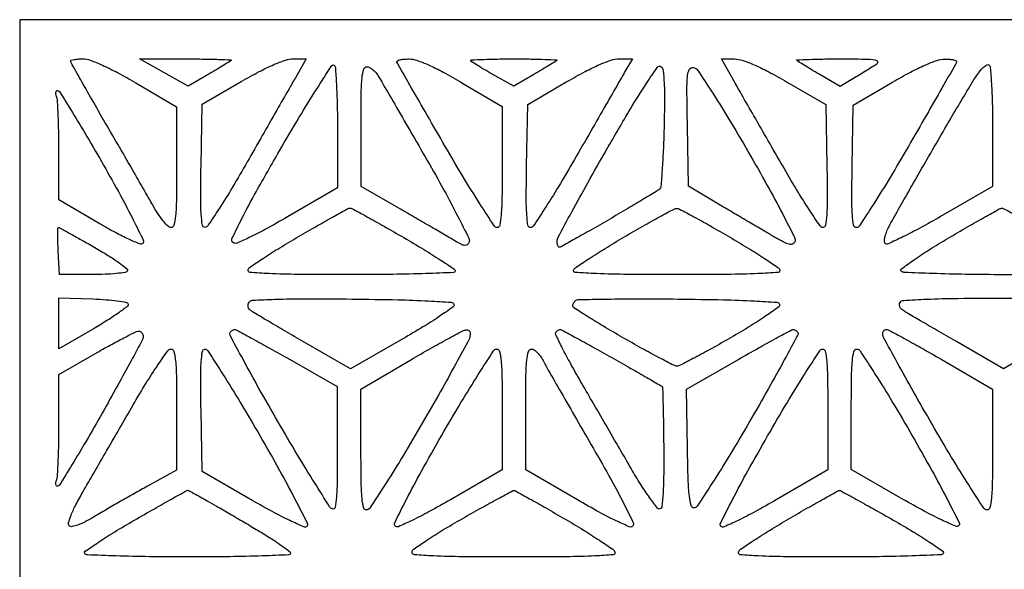
# Model space of a CAD drawing. Extents: x 0.1 to 42.3, y 0 to 84.5.
# Drawn here: x 0.1 to 21.3, y 72.7 to 84.5 of the extents above; entities that cross this region are included whole.
import ezdxf

# ---------------------------------------------------------------- set-up
doc = ezdxf.new("R2010")
doc.units = 0
doc.header["$MEASUREMENT"] = 0

msp = doc.modelspace()

# ---------------------------------------------------------------- linework, layer by layer
msp.add_lwpolyline([(21.192384, 84.5154), (0.0846, 84.5154), (0.0846, 42.257533), (0.0846, -0.000334), (21.17115, 0.020983), (42.2577, 0.0423), (42.278934, 42.27885), (42.300168, 84.5154)], close=True)
for points in [[(1.444762, 83.6694, -0.087195), (1.605627, 83.641132, -0.019001), (1.867458, 83.534758, -0.016972), (2.195607, 83.37306, -0.009292), (2.586862, 83.154022), (3.4686, 82.638644), (3.4686, 81.335122, -0.003165), (3.46418, 80.636873, -0.019919), (3.445492, 80.28118, -0.037034), (3.412031, 80.081902, -0.345433), (3.347909, 80.0316, -0.202232), (3.286008, 80.057704, -0.02258), (3.182019, 80.174495, -0.024589), (3.066621, 80.33172, -0.017539), (2.952658, 80.51805, 0.001753), (2.800369, 80.78567, 0.000395), (2.539363, 81.239793, 0.000409), (2.237315, 81.763373, 0.000397), (1.931249, 82.291949, -0.001419), (1.644939, 82.788746, -0.002276), (1.403787, 83.214429, -0.000415), (1.193063, 83.591114, -0.127996), (1.1844, 83.624399, -0.337063), (1.197805, 83.642025, -0.024813), (1.260881, 83.656181, -0.026541), (1.344953, 83.666155, -0.016254)], [(3.67305, 83.668432, -0.003099), (4.057242, 83.66642, -0.005453), (4.374701, 83.659327, -0.001741), (4.640902, 83.649546, -0.663807), (4.64595, 83.636077, -0.050482), (4.618401, 83.614853, -0.001405), (4.490229, 83.535787, -0.00287), (4.338542, 83.443995, -0.001966), (4.165337, 83.341457), (3.719974, 83.08016), (3.192437, 83.373812), (2.6649, 83.667463)], [(5.986645, 83.6694), (6.263823, 83.6694), (6.029461, 83.261889, 0.000581), (5.892731, 83.023499, 0.000094), (5.627857, 82.560242, 0.000104), (5.316286, 82.014812, 0.000092), (4.9914, 81.445555, -0.005332), (4.675537, 80.90534, -0.008431), (4.392092, 80.44982, -0.003267), (4.142369, 80.068674, -0.244841), (4.079802, 80.034166, -0.375748), (4.024579, 80.080216, -0.023334), (3.999216, 80.309415, -0.016888), (3.987943, 80.687848, -0.003374), (3.995202, 81.363548), (4.0185, 82.695496), (4.863983, 83.182448, -0.009528), (5.250256, 83.395223, -0.018797), (5.566126, 83.546579, -0.022634), (5.816899, 83.642117, -0.079853)], [(8.4741, 83.667856, -0.079637), (8.648625, 83.638901, -0.023938), (8.900274, 83.540943, -0.019208), (9.220807, 83.383134, -0.009016), (9.62325, 83.15594), (10.4904, 82.645567), (10.4904, 81.338584, -0.003605), (10.485681, 80.68405, -0.016996), (10.467503, 80.308849, -0.022457), (10.437995, 80.078307, -0.364628), (10.382462, 80.0316, -0.253364), (10.318876, 80.066031, -0.002196), (10.008659, 80.545952, -0.006916), (9.657633, 81.111346, -0.004322), (9.261512, 81.782584, -0.000444), (8.871164, 82.458681, -0.000701), (8.537789, 83.039167, -0.000151), (8.245623, 83.54991, -0.031447), (8.2203, 83.601484, -0.381853), (8.229369, 83.627453, -0.062457), (8.283221, 83.648996, -0.042564), (8.367929, 83.663599, -0.022781)], [(10.7583, 83.6694, -0.00331), (11.118163, 83.667017, -0.005846), (11.41514, 83.659611, -0.001999), (11.662736, 83.649548, -0.662219), (11.66775, 83.636077, -0.0505), (11.64019, 83.614846, -0.001398), (11.511643, 83.535559, -0.002863), (11.35953, 83.443516, -0.00196), (11.185821, 83.340681), (10.739142, 83.078608), (10.276371, 83.33978, -0.005248), (10.098977, 83.442364, -0.008331), (9.949539, 83.534286, -0.003144), (9.824313, 83.615332, -0.252708), (9.8136, 83.635176, -0.402154), (9.826958, 83.649098, -0.001284), (10.091106, 83.659347, -0.005658), (10.396058, 83.66694, -0.003395)], [(13.015606, 83.669393), (13.298913, 83.6694), (13.138901, 83.39445, 0.001309), (13.035596, 83.215866, 0.000106), (12.766014, 82.746777, 0.000143), (12.444701, 82.187027, 0.00011), (12.094195, 81.575705, -0.004919), (11.747276, 80.983902, -0.007827), (11.437684, 80.485354, -0.002795), (11.164596, 80.065748, -0.251835), (11.101602, 80.031755, -0.369557), (11.046409, 80.078864, -0.023167), (11.021056, 80.308531, -0.016892), (11.009771, 80.686624, -0.003399), (11.017002, 81.359739), (11.0403, 82.687879), (11.8863, 83.178632, -0.009314), (12.279284, 83.396918, -0.019615), (12.59362, 83.548438, -0.024488), (12.841448, 83.641998, -0.078155)], [(15.498051, 83.667408, -0.078805), (15.668789, 83.639082, -0.022274), (15.921269, 83.542248, -0.018609), (16.23832, 83.389882, -0.009585), (16.6239, 83.177047), (17.4699, 82.688677), (17.493198, 81.360139, -0.003392), (17.50044, 80.686577, -0.016905), (17.489159, 80.308666, -0.023267), (17.463798, 80.079403, -0.372044), (17.408598, 80.032745, -0.246195), (17.346163, 80.06632, -0.003668), (17.108734, 80.423026, -0.008975), (16.838945, 80.851449, -0.00569), (16.5393, 81.359754, -0.000133), (16.227275, 81.903435, -0.000138), (15.919356, 82.440639, -0.000133), (15.653128, 82.905691, -0.000601), (15.498051, 83.177509), (15.218202, 83.6694)], [(17.770724, 83.6694, -0.003003), (18.312409, 83.666146, -0.031839), (18.532495, 83.649461, -0.263973), (18.583181, 83.610488, -0.359367), (18.567374, 83.557682, -0.00568), (18.482299, 83.502116, -0.001977), (18.358539, 83.42396, -0.001964), (18.221594, 83.338979, -0.002288), (18.090781, 83.259337), (17.781062, 83.072709), (17.329381, 83.337732, -0.001938), (17.153754, 83.441697, -0.002835), (17.000027, 83.534692, -0.001373), (16.870053, 83.61482, -0.050569), (16.84245, 83.636077, -0.662603), (16.847474, 83.649553, -0.001917), (17.10059, 83.659611, -0.005725), (17.403644, 83.667017, -0.003246)], [(20.0361, 83.665484, -0.022808), (20.142274, 83.662115, -0.04275), (20.226979, 83.648204, -0.063145), (20.280754, 83.627077, -0.382749), (20.2899, 83.601158, -0.031684), (20.264543, 83.549356, -0.000154), (19.972935, 83.038706, -0.00071), (19.640134, 82.458253, -0.000449), (19.25047, 81.782258, -0.004484), (18.854752, 81.111151, -0.007164), (18.503427, 80.545856, -0.002353), (18.193127, 80.067139, -0.252944), (18.127372, 80.0316, -0.363215), (18.06952, 80.080012, -0.027565), (18.042772, 80.298012, -0.017877), (18.031217, 80.668027, -0.003277), (18.038802, 81.352154), (18.0621, 82.672709), (18.9081, 83.167138, -0.009564), (19.294365, 83.383081, -0.018659), (19.611575, 83.537613, -0.022411), (19.864236, 83.635959, -0.078283)], [(6.861299, 83.537124, -0.241332), (6.89186, 83.486555, -0.003428), (6.914904, 83.122134, -0.008613), (6.93172, 82.691941, -0.005461), (6.9372, 82.190265), (6.9372, 80.890316), (5.85855, 80.261349, -0.006321), (5.387112, 79.994379, -0.015587), (5.032902, 79.813806, -0.012754), (4.766124, 79.696338, -0.269359), (4.683449, 79.707733, -0.350562), (4.663233, 79.792823, -0.007136), (4.870027, 80.215119, -0.010554), (5.183077, 80.800979, -0.00313), (5.686198, 81.683558, -0.003807), (6.11314, 82.408923, -0.006355), (6.484804, 83.011989, -0.001619), (6.813142, 83.52621, -0.408974)], [(7.56975, 83.5002, -0.118287), (7.626004, 83.486703, -0.048962), (7.692357, 83.444285, -0.044804), (7.757674, 83.382674, -0.043533), (7.811673, 83.30985, -0.006071), (7.891699, 83.176009, -0.000251), (8.172258, 82.693018, -0.000436), (8.503904, 82.12027, -0.000309), (8.874935, 81.477296, -0.004978), (9.234277, 80.839084, -0.007772), (9.529574, 80.281847, -0.003056), (9.770535, 79.802325, -0.209471), (9.774662, 79.713755, -0.126117), (9.737036, 79.660751, -0.209997), (9.685425, 79.645429, -0.088785), (9.604097, 79.670809, -0.01326), (9.4536, 79.754225, 0.001184), (9.296291, 79.846451, 0.000217), (9.005324, 80.015944, 0.000234), (8.664729, 80.213934, 0.000212), (8.31302, 80.417966), (7.44694, 80.9199), (7.44587, 82.21005, -0.00307), (7.449613, 82.914713, -0.021072), (7.468179, 83.26085, -0.043425), (7.502973, 83.449358, -0.33736)], [(13.917137, 83.499837, -0.195784), (13.962899, 83.41433, -0.01429), (13.983614, 83.14279, -0.014194), (13.991129, 82.750874, -0.004564), (13.980463, 82.169346, -0.004146), (13.963186, 81.686389, -0.006449), (13.93947, 81.270419, -0.002367), (13.912894, 80.91474, -0.180262), (13.889118, 80.863709, -0.058005), (13.842188, 80.827119, -0.000881), (13.546337, 80.647933, -0.002359), (13.201067, 80.441861, -0.001556), (12.802272, 80.208059, -0.001927), (12.403989, 79.978271, -0.003049), (12.060615, 79.784691, -0.000739), (11.75921, 79.617768, -0.126745), (11.723622, 79.6086, -0.230086), (11.704919, 79.617688, -0.073499), (11.689141, 79.645279, -0.056008), (11.678367, 79.685646, -0.037249), (11.6748, 79.733464, -0.122986), (11.697045, 79.822535, -0.001395), (11.9898, 80.368399, -0.004194), (12.336137, 80.997193, -0.002711), (12.747142, 81.719605, -0.003141), (13.255478, 82.589252, -0.011546), (13.593116, 83.129784, -0.009093), (13.839092, 83.489623, -0.436333)], [(14.611324, 83.484735, -0.19852), (14.706506, 83.422075, -0.004963), (14.999757, 82.980986, -0.008959), (15.358401, 82.407525, -0.004167), (15.804056, 81.651493, -0.004434), (16.207454, 80.939426, -0.007407), (16.532592, 80.33242, -0.002875), (16.795663, 79.816051, -0.211013), (16.800244, 79.72361, -0.201176), (16.754585, 79.675903, -0.163961), (16.683552, 79.669832, -0.061391), (16.565139, 79.714728, -0.01003), (16.35, 79.833685, -0.001315), (16.146507, 79.952308, -0.000459), (15.854216, 80.124089, -0.000456), (15.532852, 80.313748, -0.000532), (15.228, 80.494474), (14.5089, 80.921816), (14.485511, 82.217642, -0.002253), (14.474825, 83.00676, -0.027007), (14.488512, 83.310937, -0.101056), (14.530596, 83.446793, -0.325635)], [(20.983997, 83.540524, -0.23905), (21.0177, 83.485297, -0.004454), (21.042085, 83.136144, -0.009615), (21.05971, 82.712584, -0.00559), (21.0654, 82.203704), (21.0654, 80.917193), (19.94445, 80.268261, -0.006909), (19.50963, 80.024498, -0.011136), (19.132026, 79.830373, -0.005035), (18.811718, 79.678592, -0.312009), (18.752851, 79.688844, -0.211046), (18.734938, 79.734019, -0.042855), (18.745861, 79.821561, -0.038385), (18.777497, 79.928934, -0.027711), (18.828266, 80.043029, -0.00935), (18.923111, 80.219663, -0.000976), (19.154076, 80.629272, -0.001211), (19.431361, 81.116039, -0.00097), (19.732293, 81.639, -0.001098), (20.037609, 82.16454, -0.001306), (20.328165, 82.659184, -0.00113), (20.575301, 83.075254, -0.008432), (20.696424, 83.270567, -0.023704), (20.781328, 83.389656, -0.037573), (20.865944, 83.481977, -0.043464), (20.939562, 83.539936, -0.29125)], [(0.900399, 82.990533, -0.251619), (0.943545, 82.965744, -0.001196), (1.2219, 82.515684, -0.00505), (1.535072, 81.994898, -0.003124), (1.893062, 81.376926, -0.004655), (2.257591, 80.724469, -0.009017), (2.534635, 80.195106, -0.00369), (2.749257, 79.758346, -0.318884), (2.737629, 79.689789, -0.300845), (2.673951, 79.676819, -0.011491), (2.440975, 79.777112, -0.016371), (2.149093, 79.922537, -0.008647), (1.796316, 80.120916), (0.9306, 80.62764), (0.9306, 81.676301, 0.004542), (0.926862, 82.087756, 0.006308), (0.915516, 82.456227, 0.004054), (0.899618, 82.764608, 0.076849), (0.879249, 82.858781, -0.045642), (0.864809, 82.90992, -0.085996), (0.864279, 82.952684, -0.139264), (0.877138, 82.98029, -0.22536)], [(7.206909, 80.452352, -0.135043), (7.249127, 80.442473, -0.000961), (7.572625, 80.265643, -0.003589), (7.942378, 80.059138, -0.00228), (8.370159, 79.813592, -0.004947), (8.793759, 79.562238, -0.007867), (9.150594, 79.33794, -0.002829), (9.45075, 79.140189, -0.250709), (9.4752, 79.094492, -0.402373), (9.442856, 79.060807, -0.001471), (8.844956, 79.038284, -0.005759), (8.128513, 79.021666, -0.002918), (7.22625, 79.0164, -0.001959), (6.094278, 79.020836, -0.009723), (5.458009, 79.038199, -0.008637), (5.048492, 79.064445, -0.486535), (5.011817, 79.119951, -0.163766), (5.056847, 79.17963, -0.004047), (5.34498, 79.373241, -0.008328), (5.692183, 79.594273, -0.005524), (6.097517, 79.836802, -0.002104), (6.504643, 80.072045, -0.003294), (6.857014, 80.270607, -0.00092), (7.164877, 80.440685, -0.116593)], [(14.2551, 80.445148, -0.123144), (14.314472, 80.43039, -0.001939), (14.624167, 80.264187, -0.005002), (14.983017, 80.065138, -0.003278), (15.392698, 79.82894, -0.005213), (15.798608, 79.58564, -0.007902), (16.145984, 79.364839, -0.003667), (16.435361, 79.171361, -0.164554), (16.478398, 79.114505, -0.490086), (16.444137, 79.063292, -0.006428), (16.003386, 79.038163, -0.008926), (15.349371, 79.020994, -0.002099), (14.2551, 79.0164, -0.002211), (13.19114, 79.021105, -0.008385), (12.526225, 79.03814, -0.005181), (12.062988, 79.062595, -0.492165), (12.030546, 79.110739, -0.164844), (12.072165, 79.165657, -0.003404), (12.362442, 79.359483, -0.007592), (12.709939, 79.580625, -0.00499), (13.116246, 79.825052, -0.003265), (13.526409, 80.062665, -0.004984), (13.885664, 80.262944, -0.001928), (14.195746, 80.430234, -0.122978)], [(0.92056, 80.031754, -0.124331), (0.944234, 80.025655, -0.000606), (1.163972, 79.905389, -0.002728), (1.413654, 79.766564, -0.001717), (1.703896, 79.601793, -0.009912), (1.988418, 79.431399, -0.016491), (2.22022, 79.27539, -0.010442), (2.398651, 79.140797, -0.381329), (2.406893, 79.094193, -0.22189), (2.359866, 79.063348, -0.010274), (2.165376, 79.039252, -0.0154), (1.926469, 79.02204, -0.010281), (1.652221, 79.0164), (0.945629, 79.0164), (0.916964, 79.524154, -0.005937), (0.908291, 79.718842, -0.009933), (0.906197, 79.88271, -0.00392), (0.908242, 80.019771, -0.408955)], [(1.664023, 78.490944, -0.010671), (1.947057, 78.475458, -0.01662), (2.189861, 78.448829, -0.010943), (2.385264, 78.416421, -0.276292), (2.424199, 78.3819, -0.315109), (2.408877, 78.333101, -0.008597), (2.219792, 78.192657, -0.014803), (1.980252, 78.031559, -0.009234), (1.690776, 77.856468), (0.9306, 77.415636), (0.9306, 77.965512), (0.9306, 78.515387)], [(7.253309, 78.489066, -0.002582), (8.237785, 78.473722, -0.008012), (8.901549, 78.449303, -0.004109), (9.390043, 78.419461, -0.303923), (9.450014, 78.372982, -0.331074), (9.431872, 78.317882, -0.005087), (9.139599, 78.116588, -0.011279), (8.781146, 77.886637, -0.006942), (8.349566, 77.631476), (7.217987, 76.983489), (6.168144, 77.58822, -0.001593), (5.760556, 77.824731, -0.002366), (5.405248, 78.034685, -0.001033), (5.10298, 78.216081, -0.048079), (5.045301, 78.258904, -0.103478), (5.021791, 78.29116, -0.082185), (5.0107, 78.332916, -0.078961), (5.013473, 78.377597, -0.083694), (5.03002, 78.418245, -0.246468), (5.10755, 78.46408, -0.004693), (5.590212, 78.483991, -0.008055), (6.255154, 78.494454, -0.002511)], [(14.284738, 78.489047, -0.002591), (15.265753, 78.473704, -0.008066), (15.926308, 78.449283, -0.004175), (16.411789, 78.419421, -0.303772), (16.471863, 78.372835, -0.328637), (16.453998, 78.317765, -0.005615), (16.178742, 78.125034, -0.011866), (15.839264, 77.904606, -0.007318), (15.43022, 77.660785, -0.003715), (15.011941, 77.423807, -0.005593), (14.643534, 77.224051, -0.002436), (14.327128, 77.059008, -0.119545), (14.258656, 77.0424, -0.119424), (14.190175, 77.058993, -0.002432), (13.873622, 77.223919, -0.005587), (13.505042, 77.42353, -0.00371), (13.086558, 77.660336, -0.003855), (12.675075, 77.901471, -0.006198), (12.328499, 78.114045, -0.001768), (12.032252, 78.302308, -0.255648), (12.0132, 78.337136, -0.076896), (12.017333, 78.363849, -0.038269), (12.030178, 78.395687, -0.036833), (12.048878, 78.427339, -0.044567), (12.070997, 78.453797, -0.193818), (12.125447, 78.476979, -0.000925), (12.745124, 78.487993, -0.004061), (13.45408, 78.493523, -0.002534)], [(21.324193, 78.5088, -0.001771), (22.511473, 78.504594, -0.011686), (23.105087, 78.486511, -0.014798), (23.459592, 78.456869, -0.381487), (23.5188, 78.390562, -0.240649), (23.484438, 78.323301, -0.00594), (23.19292, 78.11769, -0.011552), (22.834617, 77.883299, -0.007449), (22.409422, 77.627673), (21.300044, 76.983023), (20.273272, 77.577285, -0.00048), (19.871433, 77.810372, -0.000678), (19.513866, 78.018887, -0.000388), (19.212387, 78.195557, -0.009543), (19.129911, 78.246115, -0.078184), (19.089757, 78.281695, -0.08923), (19.064647, 78.326408, -0.099074), (19.058243, 78.373133, -0.123692), (19.071454, 78.414741, -0.244095), (19.149129, 78.461133, -0.00446), (19.643308, 78.486183, -0.007902), (20.319353, 78.503714, -0.002531)], [(2.6649, 77.795496, -0.094846), (2.697219, 77.781059, -0.077276), (2.724649, 77.754807, -0.076173), (2.743129, 77.721062, -0.087466), (2.7495, 77.684918, -0.122297), (2.733238, 77.619428, -0.001055), (2.488562, 77.159469, -0.003612), (2.201684, 76.632108, -0.002312), (1.8612, 76.023495, -0.003213), (1.515427, 75.421145, -0.005189), (1.212541, 74.91346, -0.001262), (0.943403, 74.475291, -0.251268), (0.900399, 74.450376, -0.225648), (0.877145, 74.460513, -0.139978), (0.864279, 74.488007, -0.086164), (0.864807, 74.530701, -0.045566), (0.879249, 74.581819, 0.077038), (0.899658, 74.676349, 0.003919), (0.915733, 74.99115, 0.006185), (0.92732, 75.367072, 0.004438), (0.931342, 75.787369), (0.932083, 76.8591), (1.756192, 77.337246, -0.005844), (2.078135, 77.51904, -0.008821), (2.363069, 77.669091, -0.004359), (2.6062, 77.789052, -0.171814)], [(4.715792, 77.832, -0.123747), (4.754316, 77.822317, -0.000774), (5.07087, 77.651828, -0.00309), (5.43192, 77.45376, -0.001958), (5.850415, 77.21865), (6.93223, 76.6053), (6.934715, 75.2658, -0.003344), (6.931456, 74.591647, -0.016858), (6.914424, 74.21538, -0.02482), (6.885675, 73.993023, -0.454302), (6.83145, 73.960538, -0.175054), (6.768306, 74.009515, -0.001553), (6.441741, 74.528795, -0.005112), (6.071989, 75.134517, -0.003248), (5.653283, 75.846952, -0.003011), (5.245091, 76.561833, -0.00489), (4.907949, 77.174566, -0.001088), (4.620213, 77.712639, -0.26668), (4.621926, 77.765563, -0.05201), (4.641548, 77.790977, -0.048398), (4.666436, 77.812484, -0.051843), (4.692582, 77.827189, -0.102542)], [(9.717717, 77.82321, -0.123524), (9.763374, 77.815377, -0.181093), (9.792213, 77.787185, -0.125859), (9.801633, 77.737689, -0.048398), (9.790465, 77.668067, -0.061037), (9.74504, 77.553574, -0.001339), (9.456822, 77.028866, -0.003032), (9.113706, 76.416954, -0.002041), (8.714858, 75.722267, -0.004652), (8.309972, 75.03843, -0.007451), (7.950323, 74.463224, -0.002548), (7.633211, 73.977915, -0.251862), (7.563461, 73.9404, -0.348724), (7.500674, 73.990253, -0.034477), (7.467876, 74.193855, -0.019471), (7.449266, 74.552397, -0.00323), (7.4448, 75.243732), (7.4448, 76.547064), (8.52345, 77.180742, -0.003797), (8.945154, 77.424194, -0.005604), (9.319209, 77.63086, -0.002742), (9.639003, 77.800641, -0.102028)], [(11.735442, 77.832, -0.124066), (11.772447, 77.822674, -0.000738), (12.084151, 77.654321, -0.003017), (12.439388, 77.458995, -0.001909), (12.8514, 77.227137, -0.000286), (13.261456, 76.994002, -0.000461), (13.610512, 76.794857, -0.000066), (13.92054, 76.617545, -0.031855), (13.93966, 76.604927, -0.227968), (13.949145, 76.586505, -0.000367), (13.959084, 76.211331, -0.002689), (13.967701, 75.788362, -0.001645), (13.973542, 75.289384, -0.004509), (13.97319, 74.707698, -0.012968), (13.958842, 74.304365, -0.009801), (13.935304, 74.014751, -0.295244), (13.891706, 73.960269, -0.321827), (13.837655, 73.977046, -0.007465), (13.670728, 74.204946, -0.013757), (13.479274, 74.49105, -0.008536), (13.269694, 74.836631, -0.000419), (13.026301, 75.254674, -0.000232), (12.729807, 75.765448, -0.000231), (12.429905, 76.283197, -0.000373), (12.174991, 76.724506, -0.005314), (11.960954, 77.104974, -0.008431), (11.786695, 77.435689, -0.003216), (11.645224, 77.720046, -0.252793), (11.647165, 77.76855, -0.053489), (11.665313, 77.79282, -0.049702), (11.688615, 77.813362, -0.053248), (11.713301, 77.827392, -0.102965)], [(16.766957, 77.831761, -0.091576), (16.792202, 77.827205, -0.053514), (16.81972, 77.813291, -0.051102), (16.845205, 77.792802, -0.05996), (16.864487, 77.76855, -0.266979), (16.866015, 77.717925, -0.000983), (16.575007, 77.177011, -0.004645), (16.235173, 76.562032, -0.002856), (15.824155, 75.8439, -0.004437), (15.401865, 75.130416, -0.007091), (15.027185, 74.529427, -0.002308), (14.696239, 74.020167, -0.252656), (14.626825, 73.9827, -0.34543), (14.564136, 74.031877, -0.03263), (14.527745, 74.237494, -0.019471), (14.502403, 74.593846, -0.003463), (14.485604, 75.262122), (14.462309, 76.541544), (15.585404, 77.186533, -0.002086), (16.020122, 77.433783, -0.003282), (16.395762, 77.642127, -0.000869), (16.724521, 77.820915, -0.123692)], [(18.774183, 77.832, -0.123477), (18.829297, 77.818179, -0.001514), (19.154104, 77.643071, -0.004387), (19.528763, 77.435344, -0.002844), (19.958583, 77.188838), (21.0654, 76.545677), (21.0654, 75.243038, -0.003217), (21.060944, 74.550499, -0.019586), (21.042316, 74.192814, -0.03509), (21.009361, 73.990349, -0.347923), (20.946269, 73.9404, -0.252895), (20.875602, 73.978585, -0.002491), (20.551494, 74.478708, -0.007316), (20.182063, 75.074036, -0.004444), (19.761869, 75.788125, -0.002147), (19.353539, 76.503461, -0.003374), (19.009523, 77.121891, -0.000909), (18.714648, 77.662836, -0.12496), (18.6966, 77.733925, -0.07759), (18.702449, 77.771392, -0.090124), (18.71939, 77.803191, -0.100778), (18.744595, 77.824448, -0.125598)], [(3.348067, 77.409, -0.345814), (3.412096, 77.3587, -0.036756), (3.445497, 77.158795, -0.019857), (3.464178, 76.802396, -0.003164), (3.4686, 76.103626), (3.4686, 74.798252), (2.839007, 74.450709, 0.002451), (2.562426, 74.296259, 0.001701), (2.251346, 74.11914, 0.001716), (1.953827, 73.947039, 0.003539), (1.722568, 73.810002, -0.014005), (1.5091, 73.689473, -0.032331), (1.341066, 73.61416, -0.041471), (1.216536, 73.579182, -0.249047), (1.154321, 73.598239, -0.271719), (1.136774, 73.665614, -0.027075), (1.192993, 73.829749, -0.024553), (1.295514, 74.051401, -0.010371), (1.45365, 74.33877, -0.000016), (1.646974, 74.673431, -0.000006), (1.92716, 75.158411, -0.000006), (2.236352, 75.693568, -0.000006), (2.530957, 76.20345, -0.007009), (2.806655, 76.665519, -0.010922), (3.058321, 77.05487, -0.005331), (3.279235, 77.373436, -0.243077)], [(4.079802, 77.406874, -0.249541), (4.143531, 77.371328, -0.001909), (4.473719, 76.855161, -0.006406), (4.846874, 76.249883, -0.003997), (5.269281, 75.531686, -0.004109), (5.690172, 74.788761, -0.007427), (6.020705, 74.172606, -0.00241), (6.287459, 73.65096, -0.323992), (6.276834, 73.584594, -0.309877), (6.213497, 73.572779, -0.00668), (5.911927, 73.711062, -0.01254), (5.54592, 73.896233, -0.007054), (5.110652, 74.138311), (4.0185, 74.766058), (3.995202, 76.087529, -0.003407), (3.987955, 76.757596, -0.01701), (3.999235, 77.133263, -0.023582), (4.024634, 77.360748, -0.374163)], [(10.373051, 77.409, -0.350781), (10.434967, 77.359467, -0.032885), (10.467345, 77.153017, -0.019184), (10.485904, 76.79269, -0.003274), (10.4904, 76.106041), (10.4904, 74.803082), (9.375091, 74.15883, -0.006618), (8.917166, 73.902336, -0.013193), (8.547, 73.713856, -0.007867), (8.250695, 73.578379, -0.308927), (8.183286, 73.591074, -0.322274), (8.171699, 73.662027, -0.002986), (8.425014, 74.163648, -0.007991), (8.749977, 74.7735, -0.003945), (9.181246, 75.538285, -0.004414), (9.601598, 76.255419, -0.007059), (9.974551, 76.859477, -0.002282), (10.304102, 77.371582, -0.253858)], [(11.122727, 77.409, -0.157065), (11.180311, 77.390454, -0.044688), (11.252337, 77.328233, -0.040284), (11.32552, 77.239285, -0.033286), (11.388801, 77.13405, 0.010253), (11.485286, 76.955468, 0.000753), (11.760788, 76.471339, 0.001049), (12.091487, 75.895058, 0.000795), (12.456655, 75.264111, -0.004394), (12.841019, 74.588831, -0.010093), (13.115528, 74.072296, -0.005112), (13.316465, 73.664762, -0.318468), (13.303661, 73.589621, -0.306531), (13.231731, 73.575749, -0.009916), (12.949192, 73.703343, -0.014294), (12.583748, 73.890172, -0.006304), (12.11108, 74.156922), (10.998, 74.803723), (10.998, 76.106362, -0.003046), (11.002331, 76.817183, -0.020821), (11.021175, 77.166962, -0.042442), (11.05599, 77.357966, -0.338528)], [(17.402442, 77.409, -0.361959), (17.459217, 77.361703, -0.0244), (17.489268, 77.136836, -0.017469), (17.507523, 76.765526, -0.003547), (17.5122, 76.106362), (17.5122, 74.803723), (16.39912, 74.156922, -0.006787), (15.949736, 73.903885, -0.012696), (15.578417, 73.713459, -0.007033), (15.276081, 73.573185, -0.310909), (15.210953, 73.585207, -0.323128), (15.199898, 73.653569, -0.002641), (15.460779, 74.167104, -0.007662), (15.788886, 74.781295, -0.004033), (16.214275, 75.534647, -0.004117), (16.635601, 76.253188, -0.006603), (17.008143, 76.858409, -0.002002), (17.337708, 77.373728, -0.254758)], [(18.138425, 77.409, -0.253281), (18.208546, 77.371044, -0.002385), (18.536912, 76.862973, -0.007181), (18.910082, 76.260605, -0.004413), (19.333051, 75.541106, -0.004058), (19.756643, 74.791776, -0.007652), (20.08419, 74.179296, -0.002622), (20.345107, 73.666331, -0.323278), (20.334122, 73.598282, -0.309713), (20.269132, 73.586139, -0.006888), (19.964295, 73.725852, -0.012578), (19.590657, 73.915028, -0.006776), (19.139496, 74.165844), (18.0198, 74.808338), (18.0198, 76.108669, -0.00324), (18.024268, 76.798205, -0.019506), (18.042879, 77.156009, -0.034547), (18.07568, 77.359204, -0.348594)], [(3.707335, 74.363161, -0.123588), (3.726746, 74.358469, -0.001478), (3.842826, 74.297143, -0.004334), (3.97668, 74.224423, -0.002806), (4.130335, 74.138082, -0.00222), (4.329708, 74.0234, -0.000781), (4.614867, 73.857086, -0.000775), (4.927819, 73.673255, -0.000908), (5.22405, 73.497904, -0.007811), (5.491547, 73.333196, -0.012049), (5.716977, 73.181725, -0.006464), (5.899494, 73.049025, -0.236574), (5.922, 73.004122, -0.401812), (5.889045, 72.969735, -0.001645), (5.312722, 72.947111, -0.006029), (4.615514, 72.930453, -0.002957), (3.727393, 72.9252, -0.003219), (2.882684, 72.930638, -0.005197), (2.163749, 72.947371, -0.001271), (1.538721, 72.970009, -0.249618), (1.48614, 73.000675, -0.398297), (1.495824, 73.04737, -0.004557), (1.782285, 73.242973, -0.010736), (2.133578, 73.467409, -0.006436), (2.559797, 73.719536, -0.000968), (2.991265, 73.966217, -0.00157), (3.359011, 74.173998, -0.000203), (3.686924, 74.357741, -0.126054)], [(10.7442, 74.361798, -0.122549), (10.775278, 74.353339, -0.000523), (11.082731, 74.181085, -0.002514), (11.431398, 73.982947, -0.001577), (11.837244, 73.747903, -0.005597), (12.24244, 73.505406, -0.008426), (12.589601, 73.284189, -0.004138), (12.877443, 73.090433, -0.16351), (12.922944, 73.030067, -0.484915), (12.885871, 72.973636, -0.009567), (12.49148, 72.94702, -0.010097), (11.870845, 72.929602, -0.001966), (10.75125, 72.9252, -0.002025), (9.636157, 72.929716, -0.009958), (9.007099, 72.947344, -0.008532), (8.598121, 72.973963, -0.395919), (8.54663, 73.03095, -0.240278), (8.578826, 73.091195, -0.005147), (8.864321, 73.285708, -0.010686), (9.212482, 73.507112, -0.00686), (9.62528, 73.749712, -0.001641), (10.041049, 73.984641, -0.002619), (10.398068, 74.18238, -0.000536), (10.713004, 74.354221, -0.130813)], [(17.759244, 74.362136, -0.135064), (17.785704, 74.355858, -0.00036), (18.115804, 74.174584, -0.002167), (18.488013, 73.96773, -0.001346), (18.923152, 73.721886, -0.006585), (19.352368, 73.470325, -0.010988), (19.705973, 73.246025, -0.00477), (19.993601, 73.050602, -0.398845), (20.003565, 73.002786, -0.249203), (19.948301, 72.970497, -0.001458), (19.335032, 72.947556, -0.005462), (18.617403, 72.930652, -0.003157), (17.753957, 72.9252, -0.001971), (16.63695, 72.929603, -0.01012), (16.017714, 72.947022, -0.009608), (15.624311, 72.973648, -0.48483), (15.587256, 73.030067, -0.16351), (15.632757, 73.090433, -0.004138), (15.920599, 73.284189, -0.008426), (16.26776, 73.505406, -0.005597), (16.672956, 73.747903, -0.001294), (17.07833, 73.982981, -0.002076), (17.425485, 74.181184, -0.000366), (17.732934, 74.354732, -0.119976)]]:
    msp.add_lwpolyline(points, format="xyb", close=True)
msp.add_lwpolyline([(22.133587, 79.013648, -0.001834), (21.308952, 79.013481, -0.003078), (20.482328, 79.021435, -0.004883), (19.774596, 79.039518, -0.00135), (19.160854, 79.062858, -0.188353), (19.095073, 79.091687, -0.458693), (19.098602, 79.138834, -0.006239), (19.363511, 79.329349, -0.012378), (19.697653, 79.551263, -0.007229), (20.108297, 79.801358, -0.002083), (20.52865, 80.046753, -0.00323), (20.893683, 80.254684, -0.001001), (21.211411, 80.432124, -0.100669), (21.259734, 80.447425, -0.147845), (21.308212, 80.438224, -0.001535), (21.617064, 80.27578, -0.004757)], format="xyb")

doc.saveas('drawing.dxf')
